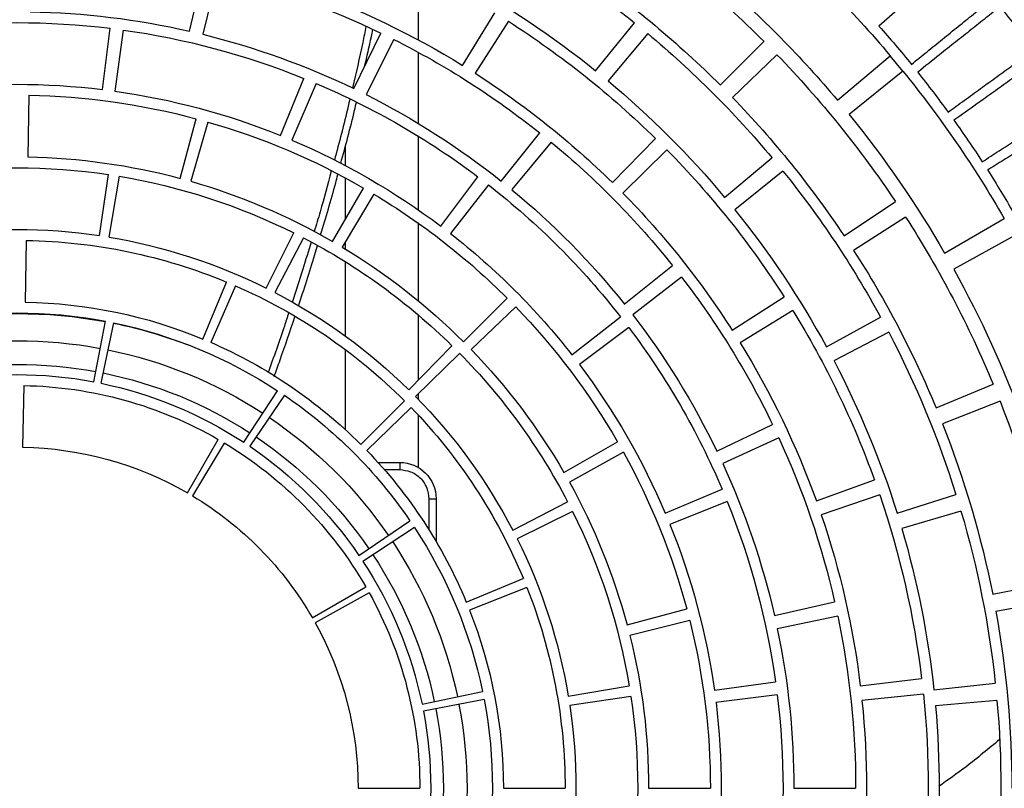
# Model space of a CAD drawing. Units: millimetres. Extents: x -51809 to 346867, y -70840 to 38925.
# Drawn here: x 154124 to 154395, y 3203 to 3415 of the extents above; entities that cross this region are included whole.
import ezdxf

# ---------------------------------------------------------------- set-up
doc = ezdxf.new("R2010")
doc.units = ezdxf.units.MM
for name, color, linetype in [('0-A-原建筑', 8, 'Continuous'), ('FM', 121, 'Continuous'), ('PIPE-消防', 1, 'TG_X')]:
    doc.layers.add(name, color=color, linetype=linetype)
doc.styles.add('TG_LINETYPE', font='SIMPLEX', dxfattribs={"width": 0.8, "height": 2.5, "bigfont": 'HZTXT'})
doc.linetypes.add('TG_X', pattern='A,3,-0.3,["X",TG_LINETYPE,S=0.1,R=0,X=-0.25,Y=-0.15],0', length=3.3)

# ---------------------------------------------------------------- blocks, each defined once
blk = doc.blocks.new('A$C317A1E67')
at = {"layer": 'FM', "linetype": 'Continuous'}
for p, q in [((839.17, -2156.06), (856.17, -2156.06)), ((879.17, -2156.06), (896.17, -2156.06)), ((919.17, -2156.06), (936.17, -2156.06)), ((959.17, -2156.06), (976.17, -2156.06)), ((856.78, -2179.27), (873.42, -2182.73)), ((873.87, -2180.49), (857.17, -2177.32)), ((914.29, -2181.33), (897.47, -2178.82)), ((954.59, -2181.77), (937.72, -2179.7)), ((1015.08, -2180.27), (998.15, -2178.75)), ((897.05, -2181.47), (913.82, -2184.28)), ((994.82, -2181.98), (977.91, -2180.23)), ((937.28, -2183.06), (954.11, -2185.42)), ((977.46, -2184.29), (994.33, -2186.34)), ((997.72, -2183.16), (1014.62, -2184.97)), ((930.49, -2202.26), (914, -2198.15)), ((913.24, -2201.09), (929.66, -2205.49)), ((971.24, -2203.52), (954.6, -2200.03)), ((826.57, -2203.06), (841.3, -2211.56)), ((842.25, -2209.87), (827.38, -2201.63)), ((953.8, -2203.68), (970.37, -2207.46)), ((885.66, -2211.4), (869.84, -2205.17)), ((1031.52, -2207.84), (1014.79, -2204.81)), ((868.97, -2207.34), (884.67, -2213.84)), ((1013.9, -2209.51), (1030.58, -2212.83)), ((839.4, -2220.22), (853.45, -2229.78)), ((854.72, -2227.88), (840.5, -2218.56)), ((860.67, -2235.86), (860.67, -2224)), ((898.2, -2232.36), (882.99, -2224.77)), ((858.67, -2235.86), (858.67, -2227.29)), ((881.77, -2227.17), (896.85, -2235.02)), ((1005.17, -2232.46), (988.86, -2227.67)), ((940.8, -2235.1), (925.04, -2228.73)), ((923.74, -2231.86), (939.39, -2238.5)), ((982.8, -2236.89), (966.7, -2231.41)), ((987.58, -2231.91), (1003.8, -2236.98)), ((802.34, -2251.2), (793.58, -2236.63)), ((858.67, -2235.86), (860.67, -2235.86)), ((965.35, -2235.27), (981.35, -2241.02)), ((792.17, -2237.46), (800.67, -2252.19)), ((912.22, -2248.66), (897.35, -2240.41)), ((846.4, -2243.86), (850.67, -2243.86)), ((850.67, -2245.86), (850.67, -2243.86)), ((855.67, -2258.97), (855.67, -2244.52)), ((895.85, -2243.06), (910.58, -2251.56)), ((844.63, -2245.86), (850.67, -2245.86)), ((955.01, -2252.64), (939.56, -2245.53)), ((747.1, -2267.04), (746.81, -2250.04)), ((853.79, -2260.95), (841.56, -2249.14)), ((937.97, -2248.91), (953.29, -2256.28)), ((807.67, -2251.39), (816.99, -2265.61)), ((818.89, -2264.34), (809.33, -2250.29)), ((839.92, -2250.81), (851.94, -2262.83)), ((835.67, -2254.88), (835.67, -2276.93)), ((1015.92, -2262.71), (1000.1, -2256.48)), ((998.31, -2260.91), (1014.02, -2267.42)), ((855.67, -2264.65), (855.67, -2263.32)), ((853.11, -2265.9), (865.02, -2278.02)), ((867.13, -2275.91), (855.01, -2264)), ((766.43, -2268.06), (769.6, -2284.76)), ((771.84, -2284.31), (768.38, -2267.67)), ((855.67, -2286.56), (855.67, -2268.5)), ((913.68, -2283.04), (900.1, -2272.81)), ((985.27, -2281.72), (970.21, -2273.83)), ((882.56, -2288.74), (870.33, -2276.93)), ((898.04, -2275.5), (911.44, -2285.96)), ((796.45, -2279.86), (802.95, -2295.56)), ((805.38, -2294.53), (798.6, -2278.94)), ((868.2, -2279.09), (880.22, -2291.11)), ((958.85, -2287.74), (944.38, -2278.82)), ((968.12, -2277.74), (983.04, -2285.89)), ((835.67, -2280.66), (835.67, -2301.15)), ((942.21, -2282.28), (956.52, -2291.45)), ((928.26, -2296.91), (914.78, -2286.54)), ((747.8, -2307.03), (747.51, -2290.04)), ((855.67, -2311.85), (855.67, -2290.47)), ((912.48, -2289.48), (925.77, -2300.08)), ((824.13, -2307.74), (816.28, -2292.66)), ((813.88, -2293.88), (821.47, -2309.09)), ((1019.8, -2308.29), (1003.18, -2299.08)), ((989.91, -2313.48), (975.61, -2304.28)), ((1000.64, -2303.56), (1017.1, -2313.06)), ((832.17, -2306.75), (840.67, -2321.47)), ((843.54, -2319.78), (834.78, -2305.2)), ((835.67, -2304.67), (835.67, -2306.68)), ((767.93, -2308.37), (770.44, -2325.18)), ((773.39, -2324.71), (770.58, -2307.95)), ((875.07, -2322.33), (864.6, -2308.93)), ((972.99, -2308.28), (987.12, -2317.73)), ((861.92, -2310.99), (872.15, -2324.57)), ((835.67, -2312.81), (835.67, -2324.26)), ((855.67, -2335.81), (855.67, -2315.51)), ((956.14, -2326.14), (942.91, -2315.47)), ((924.19, -2331.99), (912.07, -2320.07)), ((940.1, -2318.9), (953.14, -2329.8)), ((797.81, -2339.66), (793.13, -2323.32)), ((878.59, -2323.37), (889.19, -2336.66)), ((892.32, -2334.12), (881.49, -2321.02)), ((909.18, -2322.96), (921.09, -2335.08)), ((790.2, -2324.13), (794.6, -2340.55)), ((835.67, -2327.65), (835.67, -2333.15)), ((748.5, -2347.03), (748.2, -2330.03)), ((817.84, -2335.93), (824.21, -2351.69)), ((827.61, -2350.28), (820.97, -2334.64)), ((855.67, -2358.91), (855.67, -2339.32)), ((989.19, -2353.66), (974.42, -2341.71)), ((849.01, -2362.4), (841.37, -2347.22)), ((954.49, -2358.2), (942.27, -2346.39)), ((971.15, -2345.68), (985.7, -2357.89)), ((768.81, -2348.61), (770.88, -2365.48)), ((774.53, -2365), (772.17, -2348.17)), ((838.02, -2348.86), (845.39, -2364.18)), ((938.91, -2349.8), (950.93, -2361.83)), ((880.56, -2367.41), (871.39, -2353.1)), ((918.91, -2364.04), (908.01, -2350.99)), ((867.93, -2355.27), (876.85, -2369.74)), ((904.58, -2353.8), (915.25, -2367.04)), ((989.19, -2353.66), (985.7, -2357.89)), ((800.49, -2380.33), (796.42, -2363.83)), ((855.67, -2381.43), (855.67, -2362.32)), ((792.79, -2364.69), (796.57, -2381.27))]:
    blk.add_line(p, q, dxfattribs=at)
blk.add_circle((745.17, -2156.06), 390.3, dxfattribs=at)
for centre, radius, start, end in [((745.17, -2156.06), 171, 351.5, 8.5), ((745.17, -2156.06), 211, 353, 7), ((745.17, -2156.06), 251, 354.0714, 5.9286), ((745.67, -2155.86), 123.5, 349.115, 10.7017), ((745.17, -2156.06), 131, 349.25, 10.75), ((745.17, -2156.06), 154, 351.5, 8.5), ((745.17, -2156.06), 194, 353, 7), ((745.17, -2156.06), 234, 354.0714, 5.9286), ((745.17, -2156.06), 254, 354.875, 5.125), ((745.17, -2156.06), 271, 354.875, 5.125), ((745.17, -2156.06), 114, 349.25, 10.75), ((745.67, -2155.86), 117, 349.1075, 10.699), ((745.17, -2156.06), 94, 331, 0), ((745.17, -2156.06), 111, 331, 0), ((745.17, -2156.06), 134, 338.5, 0), ((745.17, -2156.06), 151, 338.5, 0), ((745.17, -2156.06), 174, 346, 0), ((745.17, -2156.06), 191, 346, 0), ((745.17, -2156.06), 214, 348.1429, 0), ((745.17, -2156.06), 231, 348.1429, 0), ((745.17, -2156.06), 274, 349.75, 0), ((745.17, -2156.06), 114, 326.75, 348.25), ((745.67, -2155.86), 117, 326.5332, 348.1036), ((745.67, -2155.86), 123.5, 326.5446, 348.1113), ((745.17, -2156.06), 154, 333.5, 350.5), ((745.17, -2156.06), 131, 326.75, 348.25), ((745.17, -2156.06), 171, 333.5, 350.5), ((745.17, -2156.06), 194, 338, 352), ((745.17, -2156.06), 234, 341.2143, 353.0714), ((745.17, -2156.06), 254, 343.625, 353.875), ((745.17, -2156.06), 271, 343.625, 353.875), ((745.17, -2156.06), 211, 338, 352), ((745.17, -2156.06), 251, 341.2143, 353.0714), ((745.17, -2156.06), 174, 331, 345), ((745.17, -2156.06), 94, 301, 330), ((745.17, -2156.06), 214, 335.2857, 347.1429), ((745.17, -2156.06), 191, 331, 345), ((745.17, -2156.06), 134, 316, 337.5), ((745.17, -2156.06), 231, 335.2857, 347.1429), ((745.17, -2156.06), 274, 338.5, 348.75), ((745.17, -2156.06), 111, 301, 330), ((745.17, -2156.06), 151, 316, 337.5), ((745.17, -2156.06), 291, 338.5, 348.75), ((745.17, -2156.06), 114, 304.25, 325.75), ((745.67, -2155.86), 117, 303.9919, 325.5306), ((745.67, -2155.86), 123.5, 304.0055, 325.5422), ((745.17, -2156.06), 154, 315.5, 332.5), ((745.17, -2156.06), 131, 304.25, 325.75), ((745.17, -2156.06), 194, 323, 337), ((745.17, -2156.06), 254, 332.375, 342.625), ((850.67, -2235.86), 10, 270, 0), ((745.17, -2156.06), 171, 315.5, 332.5), ((745.17, -2156.06), 234, 328.3571, 340.2143), ((745.17, -2156.06), 94, 271, 300), ((745.17, -2156.06), 211, 323, 337), ((745.17, -2156.06), 271, 332.375, 342.625), ((745.17, -2156.06), 251, 328.3571, 340.2143), ((745.17, -2156.06), 174, 316, 330), ((745.17, -2156.06), 214, 322.4286, 334.2857), ((745.17, -2156.06), 111, 271, 300), ((745.17, -2156.06), 114, 281.75, 303.25), ((745.17, -2156.06), 134, 293.5, 315), ((745.17, -2156.06), 191, 316, 330), ((745.67, -2155.86), 117, 281.4899, 302.991), ((745.17, -2156.06), 231, 322.4286, 334.2857), ((745.17, -2156.06), 295, 331, 340), ((745.67, -2155.86), 123.5, 281.5036, 303.0046), ((745.17, -2156.06), 274, 327.25, 337.5), ((745.17, -2156.06), 151, 293.5, 315), ((745.17, -2156.06), 131, 281.75, 303.25), ((745.17, -2156.06), 154, 297.5, 314.5), ((745.17, -2156.06), 114, 259.25, 280.75), ((745.17, -2156.06), 291, 327.25, 337.5), ((745.67, -2155.86), 117, 259.0275, 280.4908), ((745.67, -2155.86), 123.5, 259.0392, 280.5044), ((745.17, -2156.06), 194, 308, 322), ((745.17, -2156.06), 134, 271, 292.5), ((745.67, -2155.86), 131, 281.5177, 291.7696), ((745.17, -2156.06), 171, 297.5, 314.5), ((745.17, -2156.06), 174, 301, 315), ((745.17, -2156.06), 254, 321.125, 331.375), ((745.17, -2156.06), 234, 315.5, 327.3571), ((745.17, -2156.06), 131, 259.25, 280.75), ((745.67, -2155.86), 131, 259.0513, 280.5185), ((745.17, -2156.06), 211, 308, 322), ((745.17, -2156.06), 271, 321.125, 331.375), ((745.17, -2156.06), 214, 309.5714, 321.4286), ((745.17, -2156.06), 191, 301, 315), ((745.17, -2156.06), 251, 315.5, 327.3571), ((745.17, -2156.06), 151, 271, 292.5), ((745.17, -2156.06), 154, 279.5, 296.5), ((745.17, -2156.06), 231, 309.5714, 321.4286), ((745.17, -2156.06), 295, 321, 330), ((745.17, -2156.06), 174, 286, 300), ((745.17, -2156.06), 154, 261.5, 278.5), ((745.17, -2156.06), 171, 279.5, 296.5), ((745.17, -2156.06), 274, 316, 326.25), ((745.17, -2156.06), 194, 293, 307), ((745.17, -2156.06), 314, 321, 330), ((745.17, -2156.06), 317, 327.5, 330), ((745.17, -2156.06), 291, 316, 326.25), ((745.17, -2156.06), 254, 309.875, 320.125), ((745.17, -2156.06), 191, 286, 300), ((745.17, -2156.06), 214, 296.7143, 308.5714), ((745.17, -2156.06), 234, 302.6429, 314.5), ((745.17, -2156.06), 171, 261.5, 278.5), ((745.17, -2156.06), 174, 271, 285), ((745.17, -2156.06), 211, 293, 307), ((745.17, -2156.06), 317, 324.5, 327), ((745.17, -2156.06), 271, 309.875, 320.125), ((745.17, -2156.06), 194, 278, 292), ((745.17, -2156.06), 231, 296.7143, 308.5714), ((745.17, -2156.06), 251, 302.6429, 314.5), ((745.17, -2156.06), 191, 271, 285), ((745.17, -2156.06), 317, 321.5, 324), ((745.17, -2156.06), 295, 311, 320), ((745.17, -2156.06), 194, 263, 277), ((745.17, -2156.06), 214, 283.8571, 295.7143), ((745.17, -2156.06), 274, 304.75, 315), ((745.17, -2156.06), 211, 278, 292), ((745.17, -2156.06), 234, 289.7857, 301.6429), ((745.17, -2156.06), 254, 298.625, 308.875), ((745.17, -2156.06), 317, 318.5, 321), ((745.17, -2156.06), 314, 311, 320), ((745.17, -2156.06), 346, 321.5, 324), ((745.17, -2156.06), 291, 304.75, 315), ((745.17, -2156.06), 211, 263, 277), ((745.17, -2156.06), 214, 271, 282.8571), ((745.17, -2156.06), 231, 283.8571, 295.7143), ((745.17, -2156.06), 271, 298.625, 308.875)]:
    blk.add_arc(centre, radius, start, end, dxfattribs=at)
for points, knots in [([(928.96, -1755.84), (934.98, -1758.71), (947.08, -1764.45), (964.78, -1774.16), (982.24, -1784.72), (999.35, -1796.22), (1016.06, -1808.62), (1032.29, -1821.9), (1047.98, -1836.05), (1063.06, -1851.02), (1077.46, -1866.77), (1091.13, -1883.26), (1104.01, -1900.45), (1116.05, -1918.26), (1127.21, -1936.63), (1137.45, -1955.51), (1146.73, -1974.82), (1155.04, -1994.48), (1162.35, -2014.43), (1168.66, -2034.59), (1173.96, -2054.88), (1178.25, -2075.24), (1181.56, -2095.59), (1183.88, -2115.86), (1185.26, -2136), (1185.72, -2156.06), (1185.26, -2176.12), (1183.88, -2196.25), (1181.56, -2216.52), (1178.25, -2236.87), (1173.96, -2257.23), (1168.66, -2277.53), (1162.35, -2297.68), (1155.04, -2317.64), (1146.73, -2337.3), (1137.45, -2356.6), (1127.21, -2375.48), (1116.05, -2393.86), (1104.01, -2411.67), (1091.13, -2428.85), (1077.46, -2445.34), (1063.06, -2461.1), (1047.98, -2476.07), (1032.29, -2490.21), (1016.06, -2503.5), (999.35, -2515.9), (982.24, -2527.4), (964.78, -2537.96), (947.08, -2547.66), (934.98, -2553.41), (928.96, -2556.27)], [0, 0, 0, 0, 0.019911, 0.040002, 0.060267, 0.080846, 0.101561, 0.122409, 0.143475, 0.16463, 0.185865, 0.207213, 0.228594, 0.25, 0.271406, 0.292786, 0.314135, 0.33537, 0.356524, 0.377591, 0.398438, 0.419154, 0.439733, 0.459997, 0.480088, 0.5, 0.519911, 0.540002, 0.560267, 0.580846, 0.601561, 0.622409, 0.643475, 0.66463, 0.685865, 0.707213, 0.728594, 0.75, 0.771406, 0.792786, 0.814135, 0.83537, 0.856524, 0.877591, 0.898438, 0.919154, 0.939733, 0.959997, 0.980088, 1, 1, 1, 1]), ([(1015.79, -2169.46), (1012.76, -2166.94), (1007.39, -2162.45), (1001.59, -2158.33), (999.06, -2156.53)], [0, 0, 0, 0, 0.563564, 1, 1, 1, 1]), ([(850.67, -2243.86), (851.67, -2243.75), (853.22, -2243.59), (855.08, -2242.59), (856.37, -2241.56), (857.4, -2240.27), (858.4, -2238.41), (858.56, -2236.86), (858.67, -2235.86)], [0, 0, 0, 0, 0.239457, 0.368361, 0.5, 0.631639, 0.760543, 1, 1, 1, 1]), ([(820.05, -2287.04), (819.66, -2285.84), (817.88, -2280.3), (815.93, -2274.87), (814.41, -2270.61)], [0, 0, 0, 0, 0.216961, 1, 1, 1, 1]), ([(816.08, -2269.55), (816.63, -2271.06), (818.58, -2276.5), (820.42, -2282.02), (821.75, -2286)], [0, 0, 0, 0, 0.277011, 1, 1, 1, 1]), ([(826.22, -2306.61), (825.48, -2304.11), (823.83, -2298.49), (822, -2292.97), (820.98, -2289.91)], [0, 0, 0, 0, 0.445515, 1, 1, 1, 1]), ([(822.73, -2288.9), (824.29, -2293.62), (826.11, -2299.17), (827.75, -2304.82), (827.99, -2305.66)], [0, 0, 0, 0, 0.852064, 1, 1, 1, 1]), ([(831.8, -2326.09), (830.8, -2322.37), (829.31, -2316.78), (827.64, -2311.29), (827.08, -2309.47)], [0, 0, 0, 0, 0.667603, 1, 1, 1, 1]), ([(828.82, -2308.53), (830.28, -2313.3), (831.95, -2318.8), (833.4, -2324.41), (833.59, -2325.16)], [0, 0, 0, 0, 0.866556, 1, 1, 1, 1]), ([(834.39, -2328.25), (835.73, -2333.12), (837.25, -2338.68), (838.53, -2344.34), (838.69, -2345.04)], [0, 0, 0, 0, 0.877144, 1, 1, 1, 1]), ([(1011.03, -2328.71), (1012.58, -2329.72), (1015.68, -2331.73), (1020.33, -2334.75), (1024.94, -2337.74), (1030.03, -2341.05), (1033.4, -2343.24), (1035.35, -2344.5)], [0, 0, 0, 0, 0.183318, 0.366637, 0.555281, 0.743925, 1, 1, 1, 1]), ([(1036.98, -2341.96), (1035.59, -2341.08), (1032.8, -2339.3), (1028.38, -2336.48), (1023.79, -2333.56), (1018.49, -2330.18), (1014.7, -2327.77), (1012.52, -2326.38)], [0, 0, 0, 0, 0.183318, 0.366637, 0.555281, 0.743925, 1, 1, 1, 1]), ([(836.89, -2345.89), (835.69, -2340.89), (834.33, -2335.26), (832.8, -2329.71), (832.63, -2329.09)], [0, 0, 0, 0, 0.887859, 1, 1, 1, 1]), ([(1001.62, -2342.39), (1003.12, -2343.47), (1006.12, -2345.65), (1010.6, -2348.91), (1015.05, -2352.14), (1019.95, -2355.7), (1023.21, -2358.07), (1025.09, -2359.43)], [0, 0, 0, 0, 0.183318, 0.366637, 0.555281, 0.743925, 1, 1, 1, 1]), ([(1026.85, -2356.98), (1025.51, -2356.02), (1022.82, -2354.1), (1018.55, -2351.06), (1014.12, -2347.9), (1009, -2344.25), (1005.35, -2341.64), (1003.24, -2340.14)], [0, 0, 0, 0, 0.183318, 0.366637, 0.555281, 0.743925, 1, 1, 1, 1]), ([(841.34, -2365.94), (841.04, -2364.47), (839.91, -2358.8), (838.59, -2353.2), (837.61, -2349.05)], [0, 0, 0, 0, 0.25925, 1, 1, 1, 1]), ([(840.95, -2354.96), (841.62, -2357.71), (842.43, -2361.07), (843.09, -2364.5), (843.21, -2365.13)], [0, 0, 0, 0, 0.816472, 1, 1, 1, 1]), ([(991.52, -2355.55), (992.96, -2356.72), (995.84, -2359.05), (1000.15, -2362.54), (1004.41, -2365.99), (1009.13, -2369.81), (1012.26, -2372.34), (1014.06, -2373.8)], [0, 0, 0, 0, 0.183318, 0.366637, 0.555281, 0.743925, 1, 1, 1, 1]), ([(1015.95, -2371.45), (1014.66, -2370.42), (1012.07, -2368.36), (1007.97, -2365.1), (1003.71, -2361.71), (998.79, -2357.8), (995.28, -2355), (993.25, -2353.39)], [0, 0, 0, 0, 0.183318, 0.366637, 0.555281, 0.743925, 1, 1, 1, 1]), ([(1004.31, -2385.32), (1003.07, -2384.23), (1000.6, -2382.04), (996.66, -2378.56), (992.59, -2374.96), (987.89, -2370.8), (984.52, -2367.82), (982.59, -2366.11)], [0, 0, 0, 0, 0.1833183, 0.3666366, 0.5552806, 0.7439247, 1, 1, 1, 1])]:
    blk.add_open_spline(points, degree=3, knots=knots, dxfattribs=at)
blk = doc.blocks.new('jianzhu')
at = {"layer": 'PIPE-消防', "color": 8, "xscale": -1, "rotation": 180}
blk.add_blockref('A$C317A1E67', (3224.96, 35261.78), dxfattribs=at)

msp = doc.modelspace()

# ---------------------------------------------------------------- block references
at = {"layer": '0-A-原建筑'}
msp.add_blockref('jianzhu', (150153.26, -34214.68), dxfattribs=at)

doc.saveas('drawing.dxf')
